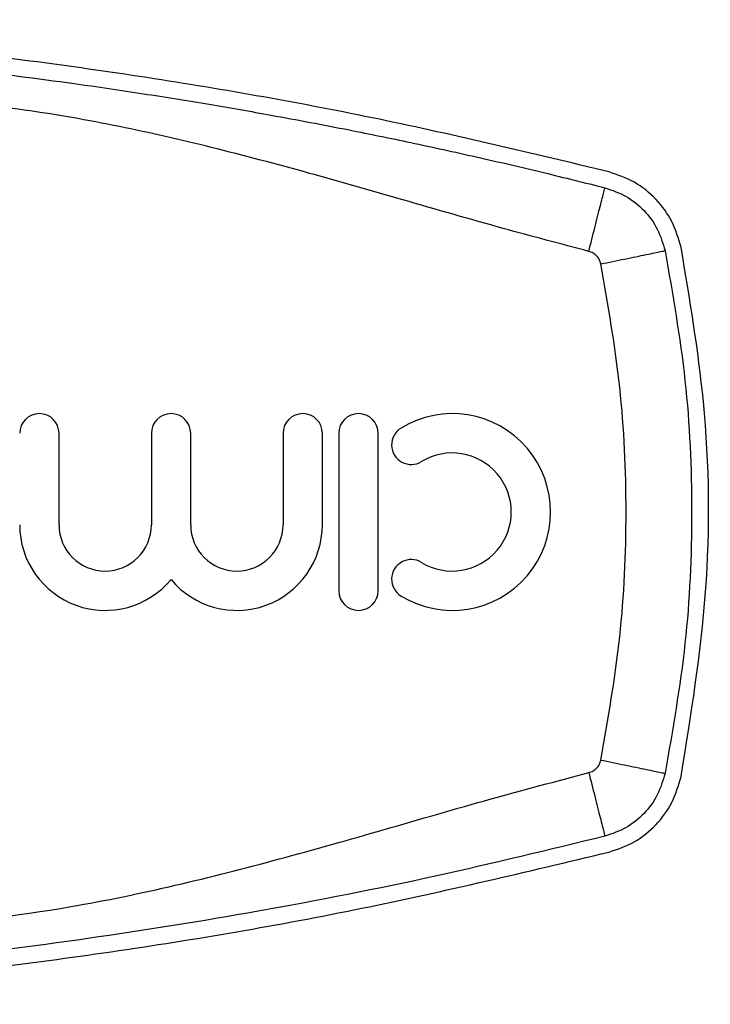
# Model space of a CAD drawing. Extents: x 143 to 261, y 31 to 271.
# Drawn here: x 183 to 197, y 80 to 100 of the extents above; entities that cross this region are included whole.
import ezdxf

# ---------------------------------------------------------------- set-up
doc = ezdxf.new("R2010")
doc.units = 0
doc.layers.get('0').update_dxf_attribs({"linetype": 'CONTINUOUS'})

msp = doc.modelspace()

# ---------------------------------------------------------------- linework, layer by layer
at = {"color": 7, "linetype": 'CONTINUOUS'}
for p, q in [((183.397, 89.983), (183.397, 91.844)), ((185.275, 91.844), (185.275, 89.983)), ((186.075, 89.983), (186.075, 91.844)), ((187.954, 91.844), (187.954, 89.983)), ((188.754, 89.983), (188.754, 91.844)), ((189.087, 91.844), (189.087, 88.644)), ((189.887, 88.644), (189.887, 91.844))]:
    msp.add_line(p, q, dxfattribs=at)
for centre, radius, start, end in [((182.997, 91.844), 0.4, 0, 180), ((185.675, 91.844), 0.4, 0, 180), ((188.354, 91.844), 0.4, 0, 180), ((189.487, 91.844), 0.4, 0, 180), ((191.395, 90.244), 2, 238.6208, 121.3792), ((190.562, 91.61), 0.4, 121.3792, 301.3792), ((191.395, 90.244), 1.2, 238.6208, 121.3792), ((184.336, 89.983), 1.739, 180, 320.3539), ((184.336, 89.983), 0.939, 180, 0), ((187.014, 89.983), 1.739, 219.6461, 0), ((187.014, 89.983), 0.939, 180, 0), ((190.562, 88.878), 0.4, 58.6208, 238.6208), ((189.487, 88.644), 0.4, 180, 0)]:
    msp.add_arc(centre, radius, start, end, dxfattribs=at)
for points, knots in [([(194.583, 97.158), (193.031, 97.53), (189.924, 98.274), (185.191, 99.109), (180.377, 99.738), (175.487, 100.13), (170.537, 100.283), (165.528, 100.19), (160.475, 99.841), (155.375, 99.221), (150.295, 98.355), (146.95, 97.557), (145.278, 97.158)], [0, 0, 0, 0, 0.096516, 0.193099, 0.289612, 0.388711, 0.487885, 0.586983, 0.689564, 0.792145, 0.896072, 1, 1, 1, 1]), ([(169.93, 99.911), (171.475, 99.89), (174.565, 99.849), (179.16, 99.515), (182.675, 99.109), (185.092, 98.754), (186.427, 98.539), (187.823, 98.295), (189.189, 98.036), (190.578, 97.752), (191.898, 97.463), (193.215, 97.157), (194.087, 96.938), (194.501, 96.835)], [0, 0, 0, 0, 0.186501, 0.373003, 0.556042, 0.6135, 0.668193, 0.719704, 0.785056, 0.836561, 0.891495, 0.948455, 1, 1, 1, 1]), ([(194.172, 95.543), (193.592, 95.696), (192.327, 96.03), (190.439, 96.576), (188.463, 97.144), (186.545, 97.655), (184.611, 98.1), (182.698, 98.434), (179.606, 98.787), (175.356, 99.148), (170.588, 99.275), (166.478, 99.204), (163.03, 99.025), (159.611, 98.72), (156.622, 98.375), (154.09, 97.846), (151.969, 97.303), (149.831, 96.697), (147.742, 96.086), (146.35, 95.718), (145.689, 95.543)], [0, 0, 0, 0, 0.036518, 0.079672, 0.119639, 0.161693, 0.200503, 0.240412, 0.279852, 0.389894, 0.499997, 0.570082, 0.640102, 0.710141, 0.779065, 0.823055, 0.867537, 0.912342, 0.958328, 1, 1, 1, 1]), ([(196.049, 95.623), (195.996, 95.803), (195.891, 96.163), (195.552, 96.618), (195.114, 96.976), (194.76, 97.097), (194.583, 97.158)], [0, 0, 0, 0, 0.2495053, 0.4993547, 0.7493675, 1, 1, 1, 1]), ([(194.172, 95.543), (194.214, 95.705), (194.277, 95.955), (194.354, 96.256), (194.406, 96.463), (194.449, 96.63), (194.49, 96.791), (194.497, 96.817), (194.501, 96.835)], [0, 0, 0, 0, 0.239457, 0.368361, 0.499999, 0.631638, 0.760542, 1, 1, 1, 1]), ([(194.501, 96.835), (194.649, 96.784), (194.944, 96.683), (195.309, 96.384), (195.591, 96.005), (195.679, 95.705), (195.723, 95.556)], [0, 0, 0, 0, 0.25, 0.5, 0.75, 1, 1, 1, 1]), ([(194.417, 95.287), (194.408, 95.317), (194.39, 95.377), (194.334, 95.452), (194.261, 95.512), (194.202, 95.532), (194.172, 95.543)], [0, 0, 0, 0, 0.250736, 0.499942, 0.7477, 1, 1, 1, 1]), ([(194.417, 95.287), (194.581, 95.321), (194.834, 95.373), (195.138, 95.435), (195.347, 95.478), (195.515, 95.513), (195.678, 95.547), (195.705, 95.552), (195.723, 95.556)], [0, 0, 0, 0, 0.239457, 0.368361, 0.499999, 0.631638, 0.760543, 1, 1, 1, 1]), ([(196.049, 84.865), (196.251, 86.114), (196.66, 88.636), (196.614, 92.269), (196.224, 94.582), (196.049, 95.623)], [0, 0, 0, 0, 0.350074, 0.707608, 1, 1, 1, 1]), ([(194.417, 85.202), (194.563, 86.036), (194.857, 87.703), (194.967, 90.244), (194.857, 92.785), (194.563, 94.453), (194.417, 95.287)], [0, 0, 0, 0, 0.250008, 0.5, 0.749974, 1, 1, 1, 1]), ([(194.172, 84.946), (194.202, 84.956), (194.261, 84.976), (194.334, 85.036), (194.39, 85.111), (194.408, 85.171), (194.417, 85.202)], [0, 0, 0, 0, 0.250733, 0.499939, 0.747696, 1, 1, 1, 1]), ([(194.417, 85.202), (194.581, 85.168), (194.834, 85.116), (195.138, 85.053), (195.347, 85.01), (195.515, 84.975), (195.678, 84.942), (195.705, 84.936), (195.723, 84.933)], [0, 0, 0, 0, 0.239457, 0.368361, 0.499999, 0.631638, 0.760543, 1, 1, 1, 1]), ([(145.689, 84.946), (146.268, 84.793), (147.534, 84.458), (149.422, 83.912), (151.398, 83.344), (153.316, 82.834), (155.25, 82.389), (157.163, 82.054), (160.255, 81.702), (164.505, 81.34), (169.273, 81.213), (173.383, 81.284), (176.831, 81.463), (180.25, 81.769), (183.239, 82.113), (185.771, 82.642), (187.892, 83.186), (190.03, 83.791), (192.118, 84.403), (193.51, 84.771), (194.172, 84.946)], [0, 0, 0, 0, 0.036518, 0.079672, 0.119639, 0.161693, 0.200503, 0.240412, 0.279852, 0.389894, 0.499997, 0.570082, 0.640102, 0.710141, 0.779065, 0.823055, 0.867537, 0.912342, 0.958328, 1, 1, 1, 1]), ([(194.172, 84.946), (194.214, 84.783), (194.277, 84.533), (194.354, 84.232), (194.406, 84.025), (194.449, 83.859), (194.49, 83.697), (194.497, 83.671), (194.501, 83.654)], [0, 0, 0, 0, 0.239457, 0.368361, 0.499999, 0.631638, 0.760542, 1, 1, 1, 1]), ([(195.723, 84.933), (195.679, 84.783), (195.591, 84.483), (195.309, 84.105), (194.944, 83.805), (194.649, 83.704), (194.501, 83.654)], [0, 0, 0, 0, 0.25, 0.5, 0.75, 1, 1, 1, 1]), ([(194.583, 83.331), (194.759, 83.391), (195.112, 83.511), (195.551, 83.869), (195.891, 84.324), (195.996, 84.685), (196.049, 84.865)], [0, 0, 0, 0, 0.249556, 0.499436, 0.749463, 1, 1, 1, 1]), ([(194.501, 83.654), (193.363, 83.377), (191.02, 82.806), (187.518, 82.121), (184.006, 81.556), (180.524, 81.121), (177.019, 80.81), (173.477, 80.614), (171.113, 80.59), (169.93, 80.578)], [0, 0, 0, 0, 0.1414203, 0.2911101, 0.4324273, 0.5717779, 0.7145186, 0.8572593, 1, 1, 1, 1]), ([(145.278, 83.331), (146.83, 82.959), (149.936, 82.214), (154.67, 81.38), (159.484, 80.75), (164.374, 80.359), (169.324, 80.206), (174.333, 80.299), (179.385, 80.648), (184.486, 81.268), (189.566, 82.134), (192.911, 82.932), (194.583, 83.331)], [0, 0, 0, 0, 0.096516, 0.193099, 0.289612, 0.388711, 0.487885, 0.586983, 0.689564, 0.792145, 0.896072, 1, 1, 1, 1])]:
    msp.add_open_spline(points, degree=3, knots=knots, dxfattribs=at)
msp.add_open_spline([(195.723, 95.556), (195.877, 94.677), (196.186, 92.921), (196.303, 90.244), (196.186, 87.568), (195.877, 85.811), (195.723, 84.933)], degree=3, dxfattribs=at)

doc.saveas('drawing.dxf')
